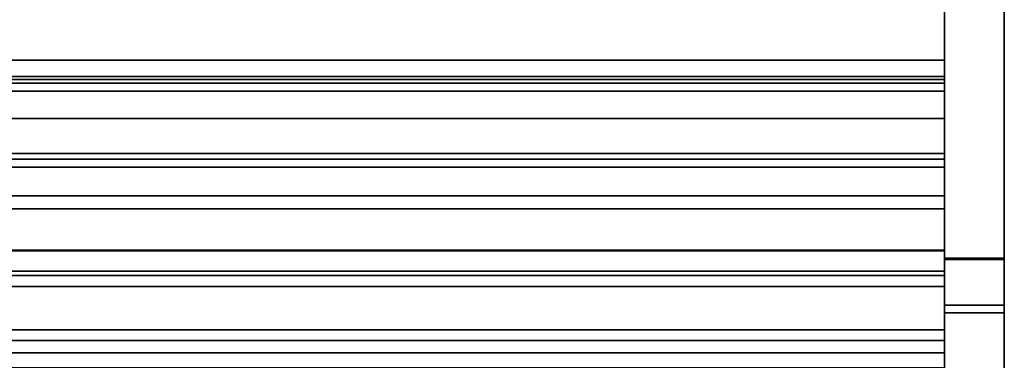
# Model space of a CAD drawing. Units: inches. Extents: x -14459 to -10331, y -2036 to -1364.
# Drawn here: x -13018 to -12993, y -1793 to -1784 of the extents above; entities that cross this region are included whole.
import ezdxf

# ---------------------------------------------------------------- set-up
doc = ezdxf.new("R2010")
doc.units = ezdxf.units.IN
doc.header["$MEASUREMENT"] = 0
doc.layers.add('M-EQPM', color=50, linetype='Continuous', lineweight=9)

msp = doc.modelspace()

# ---------------------------------------------------------------- linework, layer by layer
for points in [[(-12993.398053, -1797.964483, -5.210737), (-12994.898053, -1797.964483, -5.210737), (-12994.898053, -1770.110043, -5.210737), (-12993.398053, -1770.110043, -5.210737)], [(-12993.398053, -1797.964483, 4.539263), (-12993.398053, -1770.110043, 4.539263), (-12994.898053, -1770.110043, 4.539263), (-12994.898053, -1797.964483, 4.539263)], [(-12994.898053, -1770.110043, -5.210737), (-12994.898053, -1797.964483, -5.210737), (-12994.898053, -1797.964483, 4.539263), (-12994.898053, -1770.110043, 4.539263)], [(-12993.398053, -1797.964483, -5.210737), (-12994.898053, -1797.964483, -5.210737), (-12994.898053, -1770.110043, -5.210737), (-12993.398053, -1770.110043, -5.210737)], [(-12993.398053, -1797.964483, 4.539263), (-12993.398053, -1770.110043, 4.539263), (-12994.898053, -1770.110043, 4.539263), (-12994.898053, -1797.964483, 4.539263)], [(-12994.898053, -1770.110043, -5.210737), (-12994.898053, -1797.964483, -5.210737), (-12994.898053, -1797.964483, 4.539263), (-12994.898053, -1770.110043, 4.539263)], [(-12993.398053, -1797.964483, 4.539263), (-12993.398053, -1797.964483, -5.210737), (-12993.398053, -1770.110043, -5.210737), (-12993.398053, -1770.110043, 4.539263)], [(-12993.398053, -1797.964483, 4.539263), (-12993.398053, -1797.964483, -5.210737), (-12993.398053, -1770.110043, -5.210737), (-12993.398053, -1770.110043, 4.539263)], [(-12993.398053, -1797.964483, 4.539263), (-12994.898053, -1797.964483, 4.539263), (-12994.898053, -1770.360043, 4.539263), (-12993.398053, -1770.360043, 4.539263)], [(-12994.898053, -1797.95646, 5.789262), (-13090.898053, -1797.95646, 5.789262), (-13090.898053, -1770.735043, 5.789262), (-12994.898053, -1770.735043, 5.789262)], [(-13090.898053, -1795.110043, 5.789262), (-12994.898053, -1795.110043, 5.789262), (-12994.898053, -1770.735043, 5.789262), (-13090.898053, -1770.735043, 5.789262)], [(-12994.898053, -1790.905241, 54.195514), (-12994.898053, -1770.780241, 54.195514), (-13090.898053, -1770.780241, 54.195514), (-13090.898053, -1790.905241, 54.195514)], [(-12994.898053, -1790.502952, 53.914264), (-12993.398053, -1790.502952, 53.914264), (-12993.398053, -1770.803616, 53.914264), (-12994.898053, -1770.803616, 53.914264)], [(-12994.898053, -1790.468726, 54.164261), (-12993.398053, -1790.468726, 54.164261), (-12993.398053, -1770.803616, 54.164261), (-12994.898053, -1770.803616, 54.164261)], [(-12993.398053, -1790.502952, 53.914264), (-12994.898053, -1790.502952, 53.914264), (-12994.898053, -1770.803616, 53.914264), (-12993.398053, -1770.803616, 53.914264)], [(-12994.898053, -1793.223064, -1.196514), (-13090.898053, -1793.223064, -1.196514), (-13090.898053, -1772.515043, -1.196514), (-12994.898053, -1772.515043, -1.196514)], [(-12994.898053, -1790.796361, 8.508273), (-12994.898053, -1772.780241, 9.13741), (-13090.898053, -1772.780241, 9.13741), (-13090.898053, -1790.796361, 8.508273)], [(-12994.898053, -1790.796361, 8.508273), (-13090.898053, -1790.796361, 8.508273), (-13090.898053, -1772.780241, 9.13741), (-12994.898053, -1772.780241, 9.13741)], [(-13090.898053, -1788.183, 25.386244), (-12994.898053, -1788.183, 25.386244), (-12994.898053, -1774.794733, 29.479446), (-13090.898053, -1774.794733, 29.479446)], [(-13090.898053, -1786.270389, 32.741536), (-12994.898053, -1786.270389, 32.741536), (-12994.898053, -1774.794733, 36.249997), (-13090.898053, -1774.794733, 36.249997)], [(-12994.898053, -1794.671465, 16.860189), (-12994.898053, -1778.569894, 18.789263), (-13090.898053, -1778.569894, 18.789263), (-13090.898053, -1794.671465, 16.860189)], [(-13090.898053, -1785.497967, 52.757765), (-12994.898053, -1785.497967, 52.757765), (-12994.898053, -1781.896474, 51.046066), (-13090.898053, -1781.896474, 51.046066)], [(-12994.898053, -1785.497967, 52.757765), (-12994.898053, -1785.906956, 51.897827), (-12994.898053, -1782.286529, 50.209595), (-12994.898053, -1781.896474, 51.046066)], [(-12994.898053, -1785.98037, 51.787763), (-13090.898053, -1785.98037, 51.787763), (-13090.898053, -1782.255687, 50.050916), (-12994.898053, -1782.255687, 50.050916)], [(-12994.898053, -1785.906956, 51.897827), (-13090.898053, -1785.906956, 51.897827), (-13090.898053, -1782.286529, 50.209595), (-12994.898053, -1782.286529, 50.209595)], [(-12994.898053, -1787.984291, 24.736294), (-13090.898053, -1787.984291, 24.736294), (-13090.898053, -1783.985639, 25.958806), (-12994.898053, -1783.985639, 25.958806)], [(-12994.898053, -1786.07168, 32.091589), (-13090.898053, -1786.07168, 32.091589), (-13090.898053, -1783.985639, 32.729354), (-12994.898053, -1783.985639, 32.729354)], [(-13090.898053, -1785.906956, 51.897827), (-12994.898053, -1785.906956, 51.897827), (-12994.898053, -1785.497967, 52.757765), (-13090.898053, -1785.497967, 52.757765)], [(-12994.898053, -1786.956262, 51.959842), (-13090.898053, -1786.956262, 51.959842), (-13090.898053, -1785.98037, 51.787763), (-12994.898053, -1785.98037, 51.787763)], [(-12994.898053, -1786.270389, 32.741536), (-13090.898053, -1786.270389, 32.741536), (-13090.898053, -1786.07168, 32.091589), (-12994.898053, -1786.07168, 32.091589)], [(-12994.898053, -1790.265576, 53.099331), (-13090.898053, -1790.265576, 53.099331), (-13090.898053, -1786.956262, 51.959842), (-12994.898053, -1786.956262, 51.959842)], [(-12994.898053, -1788.183, 25.386244), (-13090.898053, -1788.183, 25.386244), (-13090.898053, -1787.984291, 24.736294), (-12994.898053, -1787.984291, 24.736294)], [(-12994.898053, -1791.181258, 53.099331), (-13090.898053, -1791.181258, 53.099331), (-13090.898053, -1790.265576, 53.099331), (-12994.898053, -1790.265576, 53.099331)], [(-12994.898053, -1792.843466, 6.906336), (-12994.898053, -1790.796361, 8.508273), (-13090.898053, -1790.796361, 8.508273), (-13090.898053, -1792.843466, 6.906336)], [(-12994.898053, -1792.843466, 6.906336), (-13090.898053, -1792.843466, 6.906336), (-13090.898053, -1790.796361, 8.508273), (-12994.898053, -1790.796361, 8.508273)], [(-12994.898053, -1792.535294, 51.372177), (-12994.898053, -1790.905241, 54.195514), (-13090.898053, -1790.905241, 54.195514), (-13090.898053, -1792.535294, 51.372177)], [(-12994.898053, -1792.267645, 51.217647), (-13090.898053, -1792.267645, 51.217647), (-13090.898053, -1791.181258, 53.099331), (-12994.898053, -1791.181258, 53.099331)], [(-12994.898053, -1806.297289, 20.100504), (-12993.398053, -1806.297289, 20.100504), (-12993.398053, -1791.645811, 53.170599), (-12994.898053, -1791.645811, 53.170599)], [(-12993.398053, -1806.297289, 20.100504), (-12994.898053, -1806.297289, 20.100504), (-12994.898053, -1791.645811, 53.170599), (-12993.398053, -1791.645811, 53.170599)], [(-12994.898053, -1806.643136, 19.859814), (-12993.398053, -1806.643136, 19.859814), (-12993.398053, -1791.840157, 53.271868), (-12994.898053, -1791.840157, 53.271868)], [(-12994.898053, -1792.535294, 51.372177), (-13090.898053, -1792.535294, 51.372177), (-13090.898053, -1792.267645, 51.217647), (-12994.898053, -1792.267645, 51.217647)], [(-12994.898053, -1795.196609, 6.824163), (-12994.898053, -1792.843466, 6.906336), (-13090.898053, -1792.843466, 6.906336), (-13090.898053, -1795.196609, 6.824163)], [(-12994.898053, -1795.196609, 6.824163), (-13090.898053, -1795.196609, 6.824163), (-13090.898053, -1792.843466, 6.906336), (-12994.898053, -1792.843466, 6.906336)]]:
    msp.add_3dface(points)
for points, invisible_edges in [([(-12994.898053, -1790.502952, 53.914264), (-12994.898053, -1770.360043, 53.470691), (-12994.898053, -1791.645811, 53.170599), (-12994.898053, -1791.499718, 53.418558)], 11), ([(-12994.898053, -1770.360043, 53.470691), (-12994.898053, -1770.360043, 4.539263), (-12994.898053, -1791.645811, 53.170599)], 14), ([(-12994.898053, -1770.360043, 53.470691), (-12994.898053, -1790.502952, 53.914264), (-12994.898053, -1770.803616, 53.914264)], 13), ([(-12994.898053, -1770.360043, 4.539263), (-12994.898053, -1797.964483, 4.622635), (-12994.898053, -1806.297289, 20.100504), (-12994.898053, -1791.645811, 53.170599)], 11), ([(-12994.898053, -1797.964483, 4.622635), (-12994.898053, -1770.360043, 4.539263), (-12994.898053, -1797.964483, 4.539263)], 1), ([(-12993.398053, -1797.964483, 4.622635), (-12993.398053, -1797.964483, 4.539263), (-12993.398053, -1770.360043, 4.539263)], 12), ([(-12993.398053, -1806.297289, 20.100504), (-12993.398053, -1797.964483, 4.622635), (-12993.398053, -1770.360043, 4.539263), (-12993.398053, -1791.645811, 53.170599)], 7), ([(-12993.398053, -1770.360043, 53.470691), (-12993.398053, -1790.502952, 53.914264), (-12993.398053, -1791.645811, 53.170599), (-12993.398053, -1770.360043, 4.539263)], 7), ([(-12993.398053, -1770.803616, 53.914264), (-12993.398053, -1790.502952, 53.914264), (-12993.398053, -1770.360043, 53.470691)], 14), ([(-12994.898053, -1790.796361, 8.508273), (-12994.898053, -1792.843466, 6.906336), (-12994.898053, -1770.735043, 5.789262), (-12994.898053, -1772.780241, 9.13741)], 6), ([(-12994.898053, -1797.95646, 5.789262), (-12994.898053, -1770.735043, 5.789262), (-12994.898053, -1792.843466, 6.906336), (-12994.898053, -1795.196609, 6.824163)], 10), ([(-12994.898053, -1793.223064, -1.196514), (-12994.898053, -1772.515043, -1.196514), (-12994.898053, -1770.735043, 5.789262), (-12994.898053, -1795.110043, 5.789262)], 10), ([(-12994.898053, -1781.780242, 51.070511), (-12994.898053, -1770.780241, 51.070511), (-12994.898053, -1770.780241, 54.195514), (-12994.898053, -1790.905241, 54.195514)], 8), ([(-12994.898053, -1790.468726, 54.164261), (-12994.898053, -1770.803616, 54.164261), (-12994.898053, -1770.803616, 53.914264), (-12994.898053, -1790.502952, 53.914264)], 10), ([(-12993.398053, -1790.502952, 53.914264), (-12993.398053, -1770.803616, 53.914264), (-12993.398053, -1790.468726, 54.164261), (-12993.398053, -1790.811785, 54.124504)], 10), ([(-12993.398053, -1790.468726, 54.164261), (-12993.398053, -1770.803616, 53.914264), (-12993.398053, -1770.803616, 54.164261)], 3), ([(-12994.898053, -1778.569894, 18.583225), (-12994.898053, -1794.671465, 16.860189), (-12994.898053, -1790.796361, 8.508273), (-12994.898053, -1772.780241, 9.13741)], 11), ([(-12994.898053, -1788.183, 25.386244), (-12994.898053, -1787.984291, 24.736294), (-12994.898053, -1783.985639, 25.958806), (-12994.898053, -1774.794733, 29.479446)], 4), ([(-12994.898053, -1786.270389, 32.741536), (-12994.898053, -1786.07168, 32.091589), (-12994.898053, -1783.985639, 32.729354), (-12994.898053, -1774.794733, 36.249997)], 4), ([(-12994.898053, -1794.671465, 16.860189), (-12994.898053, -1778.569894, 18.583225), (-12994.898053, -1778.569894, 18.789263)], 1), ([(-12994.898053, -1785.98037, 51.787763), (-12994.898053, -1782.255687, 50.050916), (-12994.898053, -1781.780242, 51.070511), (-12994.898053, -1790.905241, 54.195514)], 12), ([(-12994.898053, -1790.905241, 54.195514), (-12994.898053, -1790.265576, 53.099331), (-12994.898053, -1786.956262, 51.959842), (-12994.898053, -1785.98037, 51.787763)], 9), ([(-12994.898053, -1787.811127, 51.626768), (-13090.898053, -1787.811127, 51.626768), (-13090.898053, -1787.817533, 51.77347), (-12994.898053, -1787.817533, 51.77347)], 5), ([(-12994.898053, -1787.84291, 51.483402), (-13090.898053, -1787.84291, 51.483402), (-13090.898053, -1787.811127, 51.626768), (-12994.898053, -1787.811127, 51.626768)], 4), ([(-12994.898053, -1787.817533, 51.77347), (-13090.898053, -1787.817533, 51.77347), (-13090.898053, -1787.86169, 51.913511), (-12994.898053, -1787.86169, 51.913511)], 5), ([(-12994.898053, -1787.910714, 51.353151), (-13090.898053, -1787.910714, 51.353151), (-13090.898053, -1787.84291, 51.483402), (-12994.898053, -1787.84291, 51.483402)], 1), ([(-12994.898053, -1787.86169, 51.913511), (-13090.898053, -1787.86169, 51.913511), (-13090.898053, -1787.940588, 52.037359), (-12994.898053, -1787.940588, 52.037359)], 5), ([(-12994.898053, -1788.00992, 51.24489), (-13090.898053, -1788.00992, 51.24489), (-13090.898053, -1787.910714, 51.353151), (-12994.898053, -1787.910714, 51.353151)], 5), ([(-12994.898053, -1787.811127, 51.626768), (-12994.898053, -1787.817533, 51.77347), (-12994.898053, -1787.86169, 51.913511), (-12994.898053, -1787.84291, 51.483402)], 4), ([(-12994.898053, -1788.179101, 52.204368), (-12994.898053, -1788.322464, 52.236149), (-12994.898053, -1788.733055, 52.106693), (-12994.898053, -1787.84291, 51.483402)], 14), ([(-12994.898053, -1788.563874, 51.147215), (-12994.898053, -1787.84291, 51.483402), (-12994.898053, -1788.733055, 52.106693), (-12994.898053, -1788.832261, 51.998426)], 11), ([(-12994.898053, -1788.00992, 51.24489), (-12994.898053, -1787.910714, 51.353151), (-12994.898053, -1787.84291, 51.483402), (-12994.898053, -1788.133765, 51.165994)], 4), ([(-12994.898053, -1788.420514, 51.115429), (-12994.898053, -1788.273809, 51.121837), (-12994.898053, -1788.133765, 51.165994), (-12994.898053, -1787.84291, 51.483402)], 12), ([(-12994.898053, -1788.420514, 51.115429), (-12994.898053, -1787.84291, 51.483402), (-12994.898053, -1788.563874, 51.147215)], 3), ([(-12994.898053, -1787.940588, 52.037359), (-12994.898053, -1788.04885, 52.136562), (-12994.898053, -1788.179101, 52.204368), (-12994.898053, -1787.86169, 51.913511)], 4), ([(-12994.898053, -1787.940588, 52.037359), (-13090.898053, -1787.940588, 52.037359), (-13090.898053, -1788.04885, 52.136562), (-12994.898053, -1788.04885, 52.136562)], 5), ([(-12994.898053, -1788.133765, 51.165994), (-13090.898053, -1788.133765, 51.165994), (-13090.898053, -1788.00992, 51.24489), (-12994.898053, -1788.00992, 51.24489)], 5), ([(-12994.898053, -1788.04885, 52.136562), (-13090.898053, -1788.04885, 52.136562), (-13090.898053, -1788.179101, 52.204368), (-12994.898053, -1788.179101, 52.204368)], 5), ([(-12994.898053, -1788.273809, 51.121837), (-13090.898053, -1788.273809, 51.121837), (-13090.898053, -1788.133765, 51.165994), (-12994.898053, -1788.133765, 51.165994)], 5), ([(-13090.898053, -1788.322464, 52.236149), (-12994.898053, -1788.322464, 52.236149), (-12994.898053, -1788.179101, 52.204368), (-13090.898053, -1788.179101, 52.204368)], 5), ([(-12994.898053, -1788.420514, 51.115429), (-13090.898053, -1788.420514, 51.115429), (-13090.898053, -1788.273809, 51.121837), (-12994.898053, -1788.273809, 51.121837)], 5), ([(-12994.898053, -1788.322464, 52.236149), (-13090.898053, -1788.322464, 52.236149), (-13090.898053, -1788.469165, 52.229746), (-12994.898053, -1788.469165, 52.229746)], 5), ([(-13090.898053, -1788.420514, 51.115429), (-12994.898053, -1788.420514, 51.115429), (-12994.898053, -1788.563874, 51.147215), (-13090.898053, -1788.563874, 51.147215)], 5), ([(-12994.898053, -1788.322464, 52.236149), (-12994.898053, -1788.469165, 52.229746), (-12994.898053, -1788.60921, 52.185589), (-12994.898053, -1788.733055, 52.106693)], 8), ([(-12994.898053, -1788.469165, 52.229746), (-13090.898053, -1788.469165, 52.229746), (-13090.898053, -1788.60921, 52.185589), (-12994.898053, -1788.60921, 52.185589)], 5), ([(-12994.898053, -1788.694125, 51.215015), (-13090.898053, -1788.694125, 51.215015), (-13090.898053, -1788.563874, 51.147215), (-12994.898053, -1788.563874, 51.147215)], 5), ([(-12994.898053, -1788.60921, 52.185589), (-13090.898053, -1788.60921, 52.185589), (-13090.898053, -1788.733055, 52.106693), (-12994.898053, -1788.733055, 52.106693)], 5), ([(-12994.898053, -1788.832261, 51.998426), (-12994.898053, -1788.931847, 51.724815), (-12994.898053, -1788.925441, 51.578113), (-12994.898053, -1788.563874, 51.147215)], 13), ([(-12994.898053, -1788.802389, 51.314224), (-12994.898053, -1788.563874, 51.147215), (-12994.898053, -1788.925441, 51.578113), (-12994.898053, -1788.881284, 51.438066)], 3), ([(-12994.898053, -1788.563874, 51.147215), (-12994.898053, -1788.802389, 51.314224), (-12994.898053, -1788.694125, 51.215015)], 1), ([(-12994.898053, -1788.802389, 51.314224), (-13090.898053, -1788.802389, 51.314224), (-13090.898053, -1788.694125, 51.215015), (-12994.898053, -1788.694125, 51.215015)], 5), ([(-12994.898053, -1788.733055, 52.106693), (-13090.898053, -1788.733055, 52.106693), (-13090.898053, -1788.832261, 51.998426), (-12994.898053, -1788.832261, 51.998426)], 5), ([(-12994.898053, -1788.881284, 51.438066), (-13090.898053, -1788.881284, 51.438066), (-13090.898053, -1788.802389, 51.314224), (-12994.898053, -1788.802389, 51.314224)], 5), ([(-12994.898053, -1788.832261, 51.998426), (-13090.898053, -1788.832261, 51.998426), (-13090.898053, -1788.900064, 51.868175), (-12994.898053, -1788.900064, 51.868175)], 1), ([(-12994.898053, -1788.925441, 51.578113), (-13090.898053, -1788.925441, 51.578113), (-13090.898053, -1788.881284, 51.438066), (-12994.898053, -1788.881284, 51.438066)], 5), ([(-12994.898053, -1788.900064, 51.868175), (-13090.898053, -1788.900064, 51.868175), (-13090.898053, -1788.931847, 51.724815), (-12994.898053, -1788.931847, 51.724815)], 4), ([(-12994.898053, -1788.931847, 51.724815), (-13090.898053, -1788.931847, 51.724815), (-13090.898053, -1788.925441, 51.578113), (-12994.898053, -1788.925441, 51.578113)], 5), ([(-12994.898053, -1788.931847, 51.724815), (-12994.898053, -1788.832261, 51.998426), (-12994.898053, -1788.900064, 51.868175)], 1), ([(-12994.898053, -1789.194355, 52.130216), (-13090.898053, -1789.194355, 52.130216), (-13090.898053, -1789.20076, 52.276924), (-12994.898053, -1789.20076, 52.276924)], 5), ([(-12994.898053, -1789.226138, 51.986856), (-13090.898053, -1789.226138, 51.986856), (-13090.898053, -1789.194355, 52.130216), (-12994.898053, -1789.194355, 52.130216)], 4), ([(-12994.898053, -1789.20076, 52.276924), (-13090.898053, -1789.20076, 52.276924), (-13090.898053, -1789.244917, 52.416965), (-12994.898053, -1789.244917, 52.416965)], 5), ([(-12994.898053, -1789.293941, 51.856605), (-13090.898053, -1789.293941, 51.856605), (-13090.898053, -1789.226138, 51.986856), (-12994.898053, -1789.226138, 51.986856)], 1), ([(-12994.898053, -1789.244917, 52.416965), (-13090.898053, -1789.244917, 52.416965), (-13090.898053, -1789.323816, 52.540813), (-12994.898053, -1789.323816, 52.540813)], 5), ([(-12994.898053, -1789.393147, 51.748344), (-13090.898053, -1789.393147, 51.748344), (-13090.898053, -1789.293941, 51.856605), (-12994.898053, -1789.293941, 51.856605)], 5), ([(-12994.898053, -1789.323816, 52.540813), (-13090.898053, -1789.323816, 52.540813), (-13090.898053, -1789.432077, 52.640016), (-12994.898053, -1789.432077, 52.640016)], 5), ([(-12994.898053, -1789.516992, 51.669449), (-13090.898053, -1789.516992, 51.669449), (-13090.898053, -1789.393147, 51.748344), (-12994.898053, -1789.393147, 51.748344)], 5), ([(-12994.898053, -1789.20076, 52.276924), (-12994.898053, -1789.226138, 51.986856), (-12994.898053, -1789.194355, 52.130216)], 1), ([(-12994.898053, -1789.20076, 52.276924), (-12994.898053, -1789.244917, 52.416965), (-12994.898053, -1789.293941, 51.856605), (-12994.898053, -1789.226138, 51.986856)], 10), ([(-12994.898053, -1789.562328, 52.707823), (-12994.898053, -1789.293941, 51.856605), (-12994.898053, -1789.244917, 52.416965), (-12994.898053, -1789.323816, 52.540813)], 11), ([(-12994.898053, -1789.393147, 51.748344), (-12994.898053, -1789.293941, 51.856605), (-12994.898053, -1789.947101, 51.650669), (-12994.898053, -1789.803741, 51.618883)], 10), ([(-12994.898053, -1789.562328, 52.707823), (-12994.898053, -1789.323816, 52.540813), (-12994.898053, -1789.432077, 52.640016)], 1), ([(-12994.898053, -1789.516992, 51.669449), (-12994.898053, -1789.393147, 51.748344), (-12994.898053, -1789.803741, 51.618883), (-12994.898053, -1789.657036, 51.625292)], 2), ([(-12994.898053, -1789.432077, 52.640016), (-13090.898053, -1789.432077, 52.640016), (-13090.898053, -1789.562328, 52.707823), (-12994.898053, -1789.562328, 52.707823)], 5), ([(-12994.898053, -1789.657036, 51.625292), (-13090.898053, -1789.657036, 51.625292), (-13090.898053, -1789.516992, 51.669449), (-12994.898053, -1789.516992, 51.669449)], 5), ([(-13090.898053, -1789.705691, 52.739603), (-12994.898053, -1789.705691, 52.739603), (-12994.898053, -1789.562328, 52.707823), (-13090.898053, -1789.562328, 52.707823)], 5), ([(-12994.898053, -1789.803741, 51.618883), (-13090.898053, -1789.803741, 51.618883), (-13090.898053, -1789.657036, 51.625292), (-12994.898053, -1789.657036, 51.625292)], 5), ([(-12994.898053, -1789.992437, 52.689043), (-12994.898053, -1789.562328, 52.707823), (-12994.898053, -1789.705691, 52.739603), (-12994.898053, -1789.852393, 52.7332)], 1), ([(-12994.898053, -1790.185616, 51.817678), (-12994.898053, -1789.947101, 51.650669), (-12994.898053, -1789.562328, 52.707823), (-12994.898053, -1790.264512, 51.94152)], 7), ([(-12994.898053, -1789.705691, 52.739603), (-13090.898053, -1789.705691, 52.739603), (-13090.898053, -1789.852393, 52.7332), (-12994.898053, -1789.852393, 52.7332)], 5), ([(-13090.898053, -1789.803741, 51.618883), (-12994.898053, -1789.803741, 51.618883), (-12994.898053, -1789.947101, 51.650669), (-13090.898053, -1789.947101, 51.650669)], 5), ([(-12994.898053, -1789.852393, 52.7332), (-13090.898053, -1789.852393, 52.7332), (-13090.898053, -1789.992437, 52.689043), (-12994.898053, -1789.992437, 52.689043)], 5), ([(-12994.898053, -1790.077352, 51.718469), (-13090.898053, -1790.077352, 51.718469), (-13090.898053, -1789.947101, 51.650669), (-12994.898053, -1789.947101, 51.650669)], 5), ([(-12994.898053, -1789.992437, 52.689043), (-13090.898053, -1789.992437, 52.689043), (-13090.898053, -1790.116282, 52.610142), (-12994.898053, -1790.116282, 52.610142)], 5), ([(-12994.898053, -1790.185616, 51.817678), (-13090.898053, -1790.185616, 51.817678), (-13090.898053, -1790.077352, 51.718469), (-12994.898053, -1790.077352, 51.718469)], 5), ([(-12994.898053, -1790.116282, 52.610142), (-13090.898053, -1790.116282, 52.610142), (-13090.898053, -1790.215488, 52.50188), (-12994.898053, -1790.215488, 52.50188)], 5), ([(-12994.898053, -1790.077352, 51.718469), (-12994.898053, -1789.947101, 51.650669), (-12994.898053, -1790.185616, 51.817678)], 2), ([(-12994.898053, -1789.992437, 52.689043), (-12994.898053, -1790.116282, 52.610142), (-12994.898053, -1790.215488, 52.50188), (-12994.898053, -1790.283291, 52.37163)], 8), ([(-12994.898053, -1789.992437, 52.689043), (-12994.898053, -1790.283291, 52.37163), (-12994.898053, -1790.315074, 52.228269)], 13), ([(-12994.898053, -1790.264512, 51.94152), (-13090.898053, -1790.264512, 51.94152), (-13090.898053, -1790.185616, 51.817678), (-12994.898053, -1790.185616, 51.817678)], 5), ([(-12994.898053, -1790.215488, 52.50188), (-13090.898053, -1790.215488, 52.50188), (-13090.898053, -1790.283291, 52.37163), (-12994.898053, -1790.283291, 52.37163)], 1), ([(-12994.898053, -1790.308669, 52.081568), (-13090.898053, -1790.308669, 52.081568), (-13090.898053, -1790.264512, 51.94152), (-12994.898053, -1790.264512, 51.94152)], 5), ([(-12994.898053, -1790.283291, 52.37163), (-13090.898053, -1790.283291, 52.37163), (-13090.898053, -1790.315074, 52.228269), (-12994.898053, -1790.315074, 52.228269)], 4), ([(-12994.898053, -1790.315074, 52.228269), (-13090.898053, -1790.315074, 52.228269), (-13090.898053, -1790.308669, 52.081568), (-12994.898053, -1790.308669, 52.081568)], 5), ([(-12994.898053, -1790.264512, 51.94152), (-12994.898053, -1790.315074, 52.228269), (-12994.898053, -1790.308669, 52.081568)], 1), ([(-12994.898053, -1791.181258, 53.099331), (-12994.898053, -1790.265576, 53.099331), (-12994.898053, -1790.905241, 54.195514)], 14), ([(-12994.898053, -1790.468726, 54.164261), (-12994.898053, -1790.811785, 54.124504), (-12993.398053, -1790.811785, 54.124504), (-12993.398053, -1790.468726, 54.164261)], 2), ([(-12994.898053, -1790.502952, 53.914264), (-12994.898053, -1790.788837, 53.881134), (-12994.898053, -1790.811785, 54.124504), (-12994.898053, -1790.468726, 54.164261)], 10), ([(-12994.898053, -1790.502952, 53.914264), (-12994.898053, -1790.788837, 53.881134), (-12993.398053, -1790.788837, 53.881134), (-12993.398053, -1790.502952, 53.914264)], 2), ([(-12994.898053, -1790.502952, 53.914264), (-12994.898053, -1791.499718, 53.418558), (-12994.898053, -1791.300788, 53.626531), (-12994.898053, -1791.059564, 53.783499)], 9), ([(-12994.898053, -1791.059564, 53.783499), (-12994.898053, -1790.788837, 53.881134), (-12994.898053, -1790.502952, 53.914264)], 12), ([(-12994.898053, -1790.502952, 53.914264), (-12993.398053, -1790.502952, 53.914264), (-12993.398053, -1790.788837, 53.881134), (-12994.898053, -1790.788837, 53.881134)], 4), ([(-12993.398053, -1790.502952, 53.914264), (-12993.398053, -1791.300788, 53.626531), (-12993.398053, -1791.499718, 53.418558), (-12993.398053, -1791.645811, 53.170599)], 9), ([(-12993.398053, -1790.502952, 53.914264), (-12993.398053, -1790.788837, 53.881134), (-12993.398053, -1791.059564, 53.783499), (-12993.398053, -1791.300788, 53.626531)], 8), ([(-12993.398053, -1790.811785, 54.124504), (-12993.398053, -1790.788837, 53.881134), (-12993.398053, -1790.502952, 53.914264)], 13), ([(-12993.398053, -1790.788837, 53.881134), (-12994.898053, -1790.788837, 53.881134), (-12994.898053, -1791.059564, 53.783499), (-12993.398053, -1791.059564, 53.783499)], 5), ([(-12994.898053, -1790.788837, 53.881134), (-12993.398053, -1790.788837, 53.881134), (-12993.398053, -1791.059564, 53.783499), (-12994.898053, -1791.059564, 53.783499)], 5), ([(-12994.898053, -1790.788837, 53.881134), (-12994.898053, -1791.059564, 53.783499), (-12994.898053, -1791.13666, 54.007345), (-12994.898053, -1790.811785, 54.124504)], 10), ([(-12994.898053, -1797.315983, 8.278986), (-12994.898053, -1795.196609, 6.824163), (-12994.898053, -1792.843466, 6.906336), (-12994.898053, -1790.796361, 8.508273)], 8), ([(-12994.898053, -1790.796361, 8.508273), (-12994.898053, -1794.671465, 16.860189), (-12994.898053, -1795.576155, 16.53738), (-12994.898053, -1797.315983, 8.278986)], 13), ([(-12994.898053, -1790.811785, 54.124504), (-12994.898053, -1791.13666, 54.007345), (-12993.398053, -1791.13666, 54.007345), (-12993.398053, -1790.811785, 54.124504)], 10), ([(-12994.898053, -1791.181258, 53.099331), (-12994.898053, -1790.905241, 54.195514), (-12994.898053, -1792.535294, 51.372177), (-12994.898053, -1792.267645, 51.217647)], 1), ([(-12993.398053, -1790.788837, 53.881134), (-12993.398053, -1790.811785, 54.124504), (-12993.398053, -1791.13666, 54.007345), (-12993.398053, -1791.059564, 53.783499)], 5), ([(-12993.398053, -1791.059564, 53.783499), (-12994.898053, -1791.059564, 53.783499), (-12994.898053, -1791.300788, 53.626531), (-12993.398053, -1791.300788, 53.626531)], 5), ([(-12993.398053, -1791.300788, 53.626531), (-12994.898053, -1791.300788, 53.626531), (-12994.898053, -1791.059564, 53.783499), (-12993.398053, -1791.059564, 53.783499)], 5), ([(-12994.898053, -1791.426127, 53.818987), (-12994.898053, -1791.059564, 53.783499), (-12994.898053, -1791.300788, 53.626531), (-12994.898053, -1791.664845, 53.569414)], 5), ([(-12994.898053, -1791.059564, 53.783499), (-12994.898053, -1791.426127, 53.818987), (-12994.898053, -1791.13666, 54.007345)], 13), ([(-12993.398053, -1791.426127, 53.818987), (-12993.398053, -1791.13666, 54.007345), (-12994.898053, -1791.13666, 54.007345), (-12994.898053, -1791.426127, 53.818987)], 10), ([(-12993.398053, -1791.059564, 53.783499), (-12993.398053, -1791.13666, 54.007345), (-12993.398053, -1791.426127, 53.818987), (-12993.398053, -1791.300788, 53.626531)], 5), ([(-12993.398053, -1791.300788, 53.626531), (-12994.898053, -1791.300788, 53.626531), (-12994.898053, -1791.499718, 53.418558), (-12993.398053, -1791.499718, 53.418558)], 5), ([(-12994.898053, -1791.300788, 53.626531), (-12993.398053, -1791.300788, 53.626531), (-12993.398053, -1791.499718, 53.418558), (-12994.898053, -1791.499718, 53.418558)], 5), ([(-12994.898053, -1791.499718, 53.418558), (-12994.898053, -1791.840157, 53.271868), (-12994.898053, -1791.664845, 53.569414), (-12994.898053, -1791.300788, 53.626531)], 5), ([(-12993.398053, -1791.300788, 53.626531), (-12993.398053, -1791.426127, 53.818987), (-12993.398053, -1791.664845, 53.569414), (-12993.398053, -1791.499718, 53.418558)], 5), ([(-12993.398053, -1791.426127, 53.818987), (-12994.898053, -1791.426127, 53.818987), (-12994.898053, -1791.664845, 53.569414), (-12993.398053, -1791.664845, 53.569414)], 5), ([(-12993.398053, -1791.499718, 53.418558), (-12994.898053, -1791.499718, 53.418558), (-12994.898053, -1791.645811, 53.170599), (-12993.398053, -1791.645811, 53.170599)], 1), ([(-12994.898053, -1791.499718, 53.418558), (-12993.398053, -1791.499718, 53.418558), (-12993.398053, -1791.645811, 53.170599), (-12994.898053, -1791.645811, 53.170599)], 1), ([(-12994.898053, -1791.840157, 53.271868), (-12994.898053, -1791.499718, 53.418558), (-12994.898053, -1791.645811, 53.170599), (-12994.898053, -1806.297289, 20.100504)], 9), ([(-12993.398053, -1791.499718, 53.418558), (-12993.398053, -1791.664845, 53.569414), (-12993.398053, -1791.840157, 53.271868), (-12993.398053, -1791.645811, 53.170599)], 5), ([(-12993.398053, -1806.297289, 20.100504), (-12993.398053, -1791.645811, 53.170599), (-12993.398053, -1791.840157, 53.271868), (-12993.398053, -1806.643136, 19.859814)], 10), ([(-12993.398053, -1791.664845, 53.569414), (-12994.898053, -1791.664845, 53.569414), (-12994.898053, -1791.840157, 53.271868), (-12993.398053, -1791.840157, 53.271868)], 1), ([(-12994.898053, -1806.297289, 20.100504), (-12994.898053, -1806.643136, 19.859814), (-12994.898053, -1791.840157, 53.271868)], 13)]:
    msp.add_3dface(points, dxfattribs=dict(invisible_edges=invisible_edges))
at = {"layer": 'M-EQPM', "invisible_edges": 15}
for points in [[(-12994.898053, -1788.179101, 52.204368), (-12994.898053, -1787.84291, 51.483402), (-12994.898053, -1787.86169, 51.913511)], [(-12994.898053, -1789.562328, 52.707823), (-12994.898053, -1789.947101, 51.650669), (-12994.898053, -1789.293941, 51.856605)], [(-12994.898053, -1790.264512, 51.94152), (-12994.898053, -1789.562328, 52.707823), (-12994.898053, -1789.992437, 52.689043), (-12994.898053, -1790.315074, 52.228269)]]:
    msp.add_3dface(points, dxfattribs=at)

doc.saveas('drawing.dxf')
